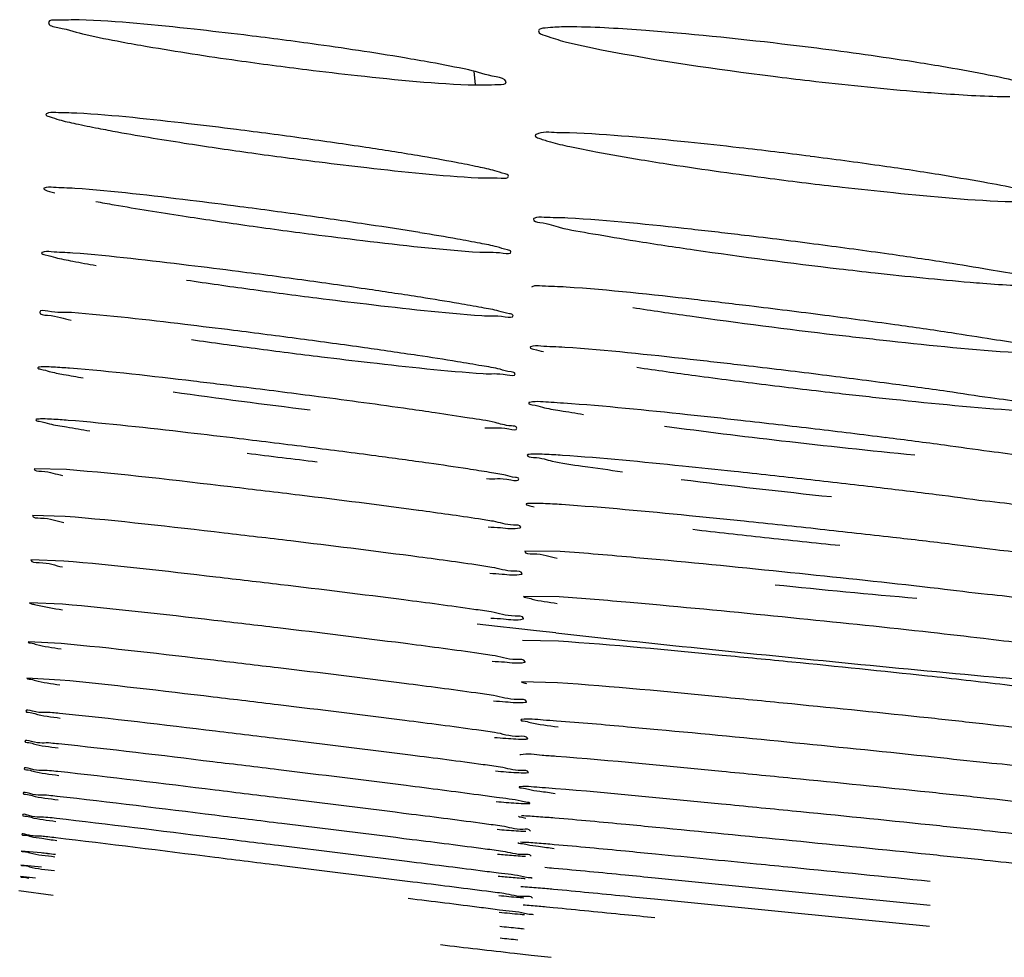
# Model space of a CAD drawing. Units: millimetres. Extents: x 32 to 1270, y -562 to 110.
# Drawn here: x 62 to 65, y -366 to -363 of the extents above; entities that cross this region are included whole.
import ezdxf

# ---------------------------------------------------------------- set-up
doc = ezdxf.new("R2010")
doc.units = ezdxf.units.MM
doc.header["$LTSCALE"] = 46.255
doc.layers.get('0').update_dxf_attribs({"linetype": 'CONTINUOUS'})

msp = doc.modelspace()

# ---------------------------------------------------------------- linework, layer by layer
for p, q in [((63.6368, -362.9436), (63.6319, -362.8976)), ((62.2575, -364.241), (62.1489, -364.2381)), ((62.253, -364.3988), (62.1431, -364.3955)), ((63.9221, -364.5176), (63.8029, -364.516)), ((62.2484, -364.5496), (62.1377, -364.5457)), ((62.2444, -364.6948), (62.1331, -364.6902)), ((63.9185, -364.6704), (63.7986, -364.6686)), ((63.7107, -364.7702), (63.6421, -364.7626)), ((63.7728, -364.7771), (63.7107, -364.7702)), ((63.8425, -364.7848), (63.7728, -364.7771)), ((63.9072, -364.7918), (63.8425, -364.7848)), ((62.2402, -364.8278), (62.1284, -364.8223)), ((63.916, -364.8199), (63.7954, -364.8177)), ((62.2368, -364.9507), (62.1244, -364.9443)), ((63.9132, -364.9598), (63.792, -364.9567)), ((65.4707, -364.9485), (65.4145, -364.9433)), ((63.8075, -365.2635), (63.8135, -365.2631)), ((62.1718, -365.5338), (62.1051, -365.5275)), ((63.4067, -365.563), (62.9726, -365.5092)), ((62.1738, -365.582), (62.1036, -365.5748)), ((63.4252, -365.632), (62.984, -365.5773)), ((62.1528, -365.6189), (62.1022, -365.6136)), ((64.704, -365.6646), (64.2427, -365.6188)), ((62.0974, -365.6608), (62.2122, -365.6766)), ((64.7019, -365.7362), (64.2397, -365.6901)), ((65.1701, -365.711), (64.704, -365.6646)), ((63.8986, -365.7188), (63.876, -365.7167)), ((65.1676, -365.7823), (64.7019, -365.7362)), ((63.7686, -365.872), (63.8241, -365.8783)), ((63.8241, -365.8783), (63.8919, -365.8859))]:
    msp.add_line(p, q)
for centre, radius, start, end in [((63.9506, -364.0199), 1.2722, 89.4568, 90.7424), ((63.2399, -374.8623), 12.1412, 82.67806, 84.915), ((61.173, -376.5966), 13.9235, 82.10231, 83.06159), ((64.6757, -349.8481), 13.1425, 261.94682, 262.97459), ((60.5868, -380.9325), 17.979, 82.1079, 82.82915), ((60.7982, -379.4616), 16.493, 81.39037, 82.13366), ((64.9383, -348.4302), 14.8855, 261.23396, 262.06013), ((65.0821, -347.4499), 15.8763, 262.03453, 262.86295), ((61.586, -374.2806), 11.2525, 80.50999, 81.40757), ((65.2461, -356.753), 6.528, 259.37743, 260.73599), ((62.6112, -379.9943), 16.9474, 82.69753, 83.51215), ((62.3743, -369.5818), 6.488, 79.37087, 80.53442), ((62.7138, -379.2535), 16.1995, 81.89416, 82.72442), ((63.3893, -374.5425), 11.4404, 80.89987, 81.91685), ((66.6458, -347.6919), 15.6969, 262.6236, 263.51412), ((59.8513, -386.3624), 23.2017, 82.03161, 82.59478), ((65.2751, -346.2691), 17.3165, 261.27527, 261.97845), ((60.1884, -384.0095), 20.8248, 81.4671, 82.0527), ((65.5471, -344.3903), 19.215, 261.95719, 262.64574), ((61.2064, -377.2444), 13.9836, 80.77039, 81.47927), ((62.1495, -371.4563), 8.1191, 79.8819, 80.78775), ((66.2163, -350.6912), 12.9403, 260.9291, 261.81228), ((61.9041, -385.6522), 22.3575, 82.57505, 83.2188), ((67.0614, -344.8329), 18.8593, 261.8055, 263.30467), ((62.1351, -383.9444), 20.6341, 81.93481, 82.59838), ((63.0617, -377.4337), 14.0579, 81.14489, 81.95088), ((65.4863, -344.6073), 19.2032, 261.5423, 262.18535), ((59.3626, -390.5302), 27.1801, 82.17126, 82.65557), ((59.7157, -388.0208), 24.646, 81.68914, 82.18997), ((65.7353, -342.8428), 20.9851, 262.167, 262.79156), ((60.9003, -379.9338), 16.4727, 81.089, 81.70038), ((61.9897, -373.0028), 9.4567, 80.3141, 81.10465), ((66.4046, -349.1856), 14.6803, 261.2329, 261.99219), ((61.1462, -392.0074), 28.5233, 82.61096, 83.12642), ((67.3872, -342.2057), 21.729, 261.99024, 263.29716), ((61.5138, -389.2437), 25.7353, 82.10112, 82.63116), ((62.7041, -380.6895), 17.0987, 81.46764, 82.11272), ((65.5881, -343.4886), 20.521, 261.85186, 262.45463), ((59.078, -393.6716), 30.1334, 82.43217, 82.86461), ((59.3328, -391.8151), 28.2595, 82.00803, 82.44857), ((65.7656, -342.1939), 21.8278, 262.43889, 263.03183), ((60.602, -382.8033), 19.1587, 81.47795, 82.01964), ((61.8109, -374.7532), 11.0184, 80.78035, 81.49159), ((66.5507, -347.7136), 16.3551, 261.66596, 262.36641), ((60.7264, -396.5661), 32.8981, 82.90138, 83.33948), ((67.3799, -341.5628), 22.5616, 262.35427, 262.96114), ((60.996, -394.4728), 30.7875, 82.47167, 82.91787), ((58.6178, -398.3383), 34.6352, 82.55235, 82.95548), ((67.6009, -339.8293), 24.3091, 262.94488, 263.53164), ((62.3053, -384.5986), 20.8269, 81.93731, 82.48343), ((65.6487, -342.682), 21.5113, 261.89763, 263.13819), ((67.1588, -342.5301), 21.7564, 262.38032, 263.42768), ((60.4433, -400.6852), 36.8373, 83.23546, 83.62812), ((60.6283, -399.206), 35.3466, 82.8627, 83.25081), ((62.0433, -387.9421), 23.9942, 82.39754, 82.87359), ((58.1996, -402.7895), 38.9302, 82.80064, 83.15369), ((58.8069, -398.062), 34.1638, 82.44267, 82.8174), ((67.4671, -340.0048), 24.3004, 263.38707, 264.45247), ((65.8299, -340.8711), 23.5021, 262.75698, 263.33532), ((60.5008, -385.3216), 21.3113, 81.9657, 82.45238), ((61.8953, -375.4662), 11.3577, 81.31028, 81.98267), ((60.138, -405.2929), 41.2775, 83.582, 83.92201), ((67.3878, -339.8046), 24.66, 262.87841, 264.06145), ((60.1435, -405.3252), 41.309, 83.26411, 83.59458), ((61.6354, -392.7402), 28.6359, 82.86946, 83.27507), ((59.2761, -395.3483), 31.2489, 82.33351, 83.07563), ((59.6624, -411.7324), 47.568, 83.8008, 84.11212), ((67.2561, -340.0997), 24.5133, 263.236, 263.80569), ((60.1157, -407.6661), 43.4765, 83.49227, 83.81602), ((58.7359, -400.3397), 36.1123, 82.54979, 83.19579), ((67.445, -338.4203), 26.2033, 263.79129, 264.34969), ((61.9458, -391.6627), 27.3688, 83.07826, 83.50173), ((59.7394, -412.8315), 48.4971, 84.06028, 84.62063), ((60.714, -403.8638), 39.4767, 83.47951, 84.12031), ((58.0918, -405.8865), 41.5458, 82.66685, 83.24451), ((67.2982, -339.1458), 25.621, 264.05955, 265.1327), ((59.5139, -416.2676), 51.787, 84.22031, 84.74202), ((60.3242, -408.6771), 44.1535, 83.69627, 84.27456), ((57.4196, -411.5796), 47.1327, 82.71914, 83.23664), ((73.7669, -274.2462), 91.0809, 263.785435, 264.093185), ((73.7846, -274.0733), 91.2546, 264.093288, 264.737308), ((59.9105, -413.6629), 49.0075, 83.85043, 84.38825), ((56.476, -419.2938), 54.7705, 82.74105, 83.18888), ((59.1405, -421.5927), 56.8341, 83.91751, 84.38283), ((61.721, -370.1935), 5.1556, 84.2911, 84.5549), ((55.2147, -429.5493), 64.9795, 82.764976, 83.144286), ((56.7635, -445.1698), 80.4008, 84.323887, 84.656554), ((61.6504, -370.7578), 5.6216, 84.0774, 84.3407), ((53.7986, -441.0655), 76.4687, 82.773371, 83.101513), ((58.2989, -430.2975), 65.4496, 83.962729, 84.373694), ((61.5622, -371.4654), 6.2415, 83.87277, 84.13084), ((50.9035, -464.4729), 99.9507, 82.816186, 83.064821), ((56.694, -446.577), 81.6882, 84.047107, 84.372796), ((61.4438, -372.3969), 7.097, 83.67517, 83.89951), ((47.4294, -492.5629), 128.1607, 82.832188, 83.029283), ((54.605, -467.8046), 102.9088, 84.108915, 84.368066), ((61.3033, -373.475), 8.1098, 83.4851, 83.68717), ((63.3744, -371.8146), 6.42, 85.26846, 85.50035), ((39.9895, -552.6167), 188.589, 82.862179, 82.99664), ((46.6563, -547.1146), 182.5162, 84.325192, 84.470146), ((61.4619, -371.8753), 6.4373, 83.46172, 83.65774), ((61.098, -375.0518), 9.6346, 83.30334, 83.46282), ((51.1608, -502.6949), 137.8688, 84.168669, 84.362628), ((63.2987, -372.534), 7.0538, 85.09176, 85.32895), ((61.2829, -373.2408), 7.7581, 83.25909, 83.42021), ((60.8245, -377.1198), 11.664, 83.12659, 83.2598), ((63.8464, -364.7259), 0.8203, 266.3743, 267.1433), ((63.1897, -373.5874), 8.0328, 84.92038, 85.13658), ((44.6839, -568.2236), 203.6267, 84.226083, 84.3576), ((63.8862, -364.3294), 1.293, 265.7657, 266.343), ((63.0034, -375.4236), 9.8077, 84.75831, 84.88883), ((64.2078, -360.6305), 5.0709, 264.4279, 265.1944), ((63.9486, -363.6908), 1.9997, 265.2476, 265.7164), ((64.3018, -359.8974), 5.8656, 264.27567, 264.96651), ((63.989, -363.4239), 2.3253, 265.0221, 265.3748), ((64.505, -358.0937), 7.7278, 264.15559, 264.61419), ((64.0936, -362.4451), 3.3571, 264.6331, 264.9868), ((64.7067, -356.4003), 9.4717, 264.01713, 264.38133), ((71.447, -298.4346), 67.8732, 263.291822, 263.504256)]:
    msp.add_arc(centre, radius, start, end)
for points, knots in [([(62.1974, -362.7329), (62.1959, -362.7446), (62.2618, -362.7539), (62.2909, -362.767), (62.3225, -362.7739)], [0, 0, 0, 0, 0.266504, 1, 1, 1, 1]), ([(62.3002, -362.7243), (62.2748, -362.7235), (62.2496, -362.727), (62.1986, -362.7237), (62.1974, -362.7329)], [0, 0, 0, 0, 0.732114, 1, 1, 1, 1]), ([(62.855, -362.7751), (62.7995, -362.7683), (62.615, -362.7475), (62.4299, -362.7284), (62.3002, -362.7243)], [0, 0, 0, 0, 0.301233, 1, 1, 1, 1]), ([(63.8491, -362.7615), (63.8483, -362.7706), (63.8926, -362.7829), (63.9159, -362.7919), (63.9386, -362.7977)], [0, 0, 0, 0, 0.279682, 1, 1, 1, 1]), ([(63.9341, -362.7478), (63.9132, -362.7481), (63.8912, -362.7505), (63.8498, -362.7535), (63.8491, -362.7615)], [0, 0, 0, 0, 0.721608, 1, 1, 1, 1]), ([(64.316, -362.7689), (64.2808, -362.7658), (64.1632, -362.7563), (64.0453, -362.7485), (63.9627, -362.7478)], [0, 0, 0, 0, 0.299348, 1, 1, 1, 1]), ([(62.4434, -362.7982), (62.472, -362.8036), (62.602, -362.8267), (62.7326, -362.8466), (62.8345, -362.861)], [0, 0, 0, 0, 0.220592, 1, 1, 1, 1]), ([(63.4852, -362.8678), (63.4559, -362.8625), (63.3232, -362.8394), (63.19, -362.8196), (63.0862, -362.8052)], [0, 0, 0, 0, 0.221493, 1, 1, 1, 1]), ([(63.9386, -362.7977), (63.9792, -362.808), (64.2115, -362.8566), (64.4466, -362.8898), (64.6403, -362.9143)], [0, 0, 0, 0, 0.176611, 1, 1, 1, 1]), ([(65.2091, -362.8816), (65.1771, -362.8762), (65.0368, -362.8535), (64.896, -362.8339), (64.7872, -362.8201)], [0, 0, 0, 0, 0.22844, 1, 1, 1, 1]), ([(63.0682, -362.8919), (63.1251, -362.8989), (63.3141, -362.9205), (63.5038, -362.9399), (63.6368, -362.9436)], [0, 0, 0, 0, 0.301086, 1, 1, 1, 1]), ([(63.7396, -362.9337), (63.7382, -362.9215), (63.6779, -362.9138), (63.6451, -362.9), (63.6139, -362.8932)], [0, 0, 0, 0, 0.277554, 1, 1, 1, 1]), ([(65.552, -362.9675), (65.5504, -362.9578), (65.5089, -362.947), (65.4497, -362.9265), (65.3388, -362.905), (65.2565, -362.8896), (65.2091, -362.8816)], [0, 0, 0, 0, 0.082901, 0.282931, 0.594002, 1, 1, 1, 1]), ([(63.6368, -362.9436), (63.6626, -362.9443), (63.6851, -362.9419), (63.7406, -362.9425), (63.7396, -362.9337)], [0, 0, 0, 0, 0.743613, 1, 1, 1, 1]), ([(64.6403, -362.9143), (64.6809, -362.9194), (64.8378, -362.9384), (64.995, -362.9548), (65.1116, -362.9646)], [0, 0, 0, 0, 0.259001, 1, 1, 1, 1]), ([(65.1116, -362.9646), (65.1441, -362.9674), (65.2529, -362.9758), (65.362, -362.9825), (65.4386, -362.9829)], [0, 0, 0, 0, 0.29836, 1, 1, 1, 1]), ([(62.2923, -363.039), (62.2688, -363.0377), (62.2359, -363.0384), (62.1994, -363.0356), (62.1902, -363.0409)], [0, 0, 0, 0, 0.689367, 1, 1, 1, 1]), ([(62.8311, -363.0941), (62.7771, -363.0873), (62.5978, -363.066), (62.4182, -363.046), (62.2923, -363.039)], [0, 0, 0, 0, 0.301432, 1, 1, 1, 1]), ([(62.1885, -363.0428), (62.1879, -363.0472), (62.21, -363.0535), (62.2376, -363.0634), (62.2965, -363.076), (62.3393, -363.0849), (62.3645, -363.0898)], [0, 0, 0, 0, 0.071868, 0.26558, 0.579657, 1, 1, 1, 1]), ([(62.1902, -363.0409), (62.1897, -363.0411), (62.189, -363.0416), (62.1885, -363.0425), (62.1885, -363.0428)], [0, 0, 0, 0, 0.571064, 1, 1, 1, 1]), ([(62.3645, -363.0898), (62.3862, -363.094), (62.4877, -363.1128), (62.5895, -363.1294), (62.6697, -363.1418)], [0, 0, 0, 0, 0.214003, 1, 1, 1, 1]), ([(63.9532, -363.1056), (63.9389, -363.1051), (63.9022, -363.1058), (63.8619, -363.1002), (63.8412, -363.1106)], [0, 0, 0, 0, 0.381285, 1, 1, 1, 1]), ([(64.5261, -363.1555), (64.4687, -363.1489), (64.2781, -363.1287), (64.087, -363.1103), (63.9532, -363.1056)], [0, 0, 0, 0, 0.30156, 1, 1, 1, 1]), ([(63.8382, -363.1137), (63.8375, -363.1189), (63.8627, -363.1274), (63.8954, -363.1386), (63.9635, -363.1535), (64.0134, -363.1636), (64.0427, -363.1691)], [0, 0, 0, 0, 0.073369, 0.267336, 0.580995, 1, 1, 1, 1]), ([(63.8412, -363.1106), (63.8404, -363.1109), (63.8391, -363.1117), (63.8382, -363.1131), (63.8382, -363.1137)], [0, 0, 0, 0, 0.583801, 1, 1, 1, 1]), ([(63.1096, -363.2032), (63.1632, -363.2099), (63.3413, -363.2308), (63.5198, -363.2502), (63.6451, -363.2566)], [0, 0, 0, 0, 0.300801, 1, 1, 1, 1]), ([(63.7478, -363.2513), (63.7473, -363.2466), (63.7265, -363.2411), (63.6968, -363.2306), (63.639, -363.2186), (63.5961, -363.2099), (63.571, -363.2051)], [0, 0, 0, 0, 0.07664, 0.271336, 0.583637, 1, 1, 1, 1]), ([(64.1952, -363.1958), (64.2283, -363.2013), (64.3732, -363.2242), (64.5184, -363.2444), (64.6306, -363.2589)], [0, 0, 0, 0, 0.229005, 1, 1, 1, 1]), ([(63.6451, -363.2566), (63.6709, -363.2578), (63.6922, -363.2544), (63.7489, -363.2599), (63.7478, -363.2513)], [0, 0, 0, 0, 0.749284, 1, 1, 1, 1]), ([(65.5625, -363.3279), (65.5613, -363.3183), (65.5151, -363.3108), (65.4548, -363.2899), (65.3356, -363.2698), (65.2489, -363.2542), (65.1987, -363.2461)], [0, 0, 0, 0, 0.07736, 0.27938, 0.592995, 1, 1, 1, 1]), ([(62.1809, -363.2931), (62.1808, -363.2942), (62.1942, -363.3038), (62.2062, -363.3045), (62.2181, -363.3075)], [0, 0, 0, 0, 0.083153, 1, 1, 1, 1]), ([(62.1822, -363.2916), (62.1819, -363.2918), (62.1813, -363.2922), (62.1809, -363.2928), (62.1809, -363.2931)], [0, 0, 0, 0, 0.576412, 1, 1, 1, 1]), ([(62.2858, -363.2926), (62.2618, -363.2908), (62.2285, -363.2913), (62.1915, -363.2867), (62.1822, -363.2916)], [0, 0, 0, 0, 0.696914, 1, 1, 1, 1]), ([(62.8417, -363.3542), (62.786, -363.347), (62.601, -363.3239), (62.4158, -363.302), (62.2858, -363.2926)], [0, 0, 0, 0, 0.301211, 1, 1, 1, 1]), ([(64.8727, -363.2884), (64.9304, -363.2949), (65.1216, -363.3151), (65.3133, -363.3332), (65.4476, -363.3373)], [0, 0, 0, 0, 0.301643, 1, 1, 1, 1]), ([(62.3561, -363.3364), (62.3769, -363.3403), (62.4742, -363.3578), (62.5717, -363.3735), (62.6484, -363.3853)], [0, 0, 0, 0, 0.214454, 1, 1, 1, 1]), ([(63.8318, -363.3961), (63.8308, -363.4044), (63.8784, -363.4097), (63.9298, -363.4291), (64.0461, -363.4471), (64.1281, -363.462), (64.1761, -363.4697)], [0, 0, 0, 0, 0.070537, 0.270325, 0.586497, 1, 1, 1, 1]), ([(63.8336, -363.3942), (63.8331, -363.3944), (63.8323, -363.3949), (63.8318, -363.3957), (63.8318, -363.3961)], [0, 0, 0, 0, 0.578057, 1, 1, 1, 1]), ([(63.9476, -363.3928), (63.9213, -363.3913), (63.8845, -363.3921), (63.844, -363.3886), (63.8336, -363.3942)], [0, 0, 0, 0, 0.691299, 1, 1, 1, 1]), ([(64.544, -363.4511), (64.4842, -363.444), (64.2857, -363.4216), (64.0869, -363.4005), (63.9476, -363.3928)], [0, 0, 0, 0, 0.301344, 1, 1, 1, 1]), ([(63.0875, -363.4471), (63.144, -363.4544), (63.3315, -363.4775), (63.5195, -363.499), (63.6513, -363.5077)], [0, 0, 0, 0, 0.301037, 1, 1, 1, 1]), ([(63.7562, -363.5063), (63.7556, -363.5017), (63.7335, -363.498), (63.7042, -363.4873), (63.6448, -363.4766), (63.6013, -363.468), (63.5758, -363.4635)], [0, 0, 0, 0, 0.074108, 0.269359, 0.582611, 1, 1, 1, 1]), ([(62.2795, -363.5106), (62.2552, -363.5087), (62.2216, -363.5091), (62.1845, -363.5038), (62.1751, -363.5085)], [0, 0, 0, 0, 0.699987, 1, 1, 1, 1]), ([(62.1739, -363.5098), (62.1734, -363.5141), (62.1977, -363.5178), (62.2249, -363.5282), (62.2869, -363.5391), (62.3312, -363.5479), (62.3574, -363.5525)], [0, 0, 0, 0, 0.068606, 0.262432, 0.577645, 1, 1, 1, 1]), ([(62.1751, -363.5085), (62.1748, -363.5087), (62.1743, -363.509), (62.174, -363.5095), (62.1739, -363.5098)], [0, 0, 0, 0, 0.581123, 1, 1, 1, 1]), ([(62.8371, -363.5731), (62.7813, -363.5659), (62.5957, -363.5429), (62.4098, -363.5207), (62.2795, -363.5106)], [0, 0, 0, 0, 0.301175, 1, 1, 1, 1]), ([(63.6513, -363.5077), (63.6775, -363.5094), (63.6986, -363.5045), (63.7571, -363.515), (63.7562, -363.5063)], [0, 0, 0, 0, 0.748882, 1, 1, 1, 1]), ([(64.8626, -363.5635), (64.9032, -363.5683), (65.0504, -363.5851), (65.1978, -363.6), (65.3047, -363.6089)], [0, 0, 0, 0, 0.275551, 1, 1, 1, 1]), ([(65.5685, -363.6148), (65.5675, -363.6062), (65.5236, -363.6019), (65.4682, -363.5822), (65.3551, -363.5653), (65.2732, -363.5508), (65.2257, -363.5434)], [0, 0, 0, 0, 0.073687, 0.273855, 0.588889, 1, 1, 1, 1]), ([(63.8275, -363.6246), (63.8272, -363.6248), (63.8266, -363.6251), (63.8262, -363.6257), (63.8262, -363.626)], [0, 0, 0, 0, 0.577599, 1, 1, 1, 1]), ([(63.9428, -363.6255), (63.9158, -363.6237), (63.8789, -363.6246), (63.8376, -363.6192), (63.8275, -363.6246)], [0, 0, 0, 0, 0.701199, 1, 1, 1, 1]), ([(64.5598, -363.6891), (64.498, -363.6817), (64.2926, -363.6579), (64.087, -363.6352), (63.9428, -363.6255)], [0, 0, 0, 0, 0.301167, 1, 1, 1, 1]), ([(65.3047, -363.6089), (65.3188, -363.6101), (65.3684, -363.6141), (65.4181, -363.6176), (65.4538, -363.6194)], [0, 0, 0, 0, 0.2829, 1, 1, 1, 1]), ([(63.1021, -363.6621), (63.1577, -363.6691), (63.3426, -363.6914), (63.5277, -363.7124), (63.6575, -363.7216)], [0, 0, 0, 0, 0.301207, 1, 1, 1, 1]), ([(62.274, -363.7115), (62.2476, -363.7094), (62.2234, -363.7154), (62.1686, -363.701), (62.1675, -363.7101)], [0, 0, 0, 0, 0.742571, 1, 1, 1, 1]), ([(63.7631, -363.7216), (63.7626, -363.7171), (63.7399, -363.7143), (63.7107, -363.7037), (63.6505, -363.6938), (63.6065, -363.6854), (63.5807, -363.681)], [0, 0, 0, 0, 0.072487, 0.267565, 0.581371, 1, 1, 1, 1]), ([(62.1675, -363.7101), (62.1663, -363.7194), (62.2242, -363.7197), (62.2467, -363.7322), (62.2734, -363.7373)], [0, 0, 0, 0, 0.257407, 1, 1, 1, 1]), ([(62.821, -363.7716), (62.7662, -363.7647), (62.5841, -363.7427), (62.4018, -363.7215), (62.274, -363.7115)], [0, 0, 0, 0, 0.301219, 1, 1, 1, 1]), ([(63.6575, -363.7216), (63.6839, -363.7234), (63.7048, -363.7179), (63.7641, -363.7303), (63.7631, -363.7216)], [0, 0, 0, 0, 0.750066, 1, 1, 1, 1]), ([(64.851, -363.7862), (64.9118, -363.7933), (65.114, -363.816), (65.3166, -363.8371), (65.4586, -363.8459)], [0, 0, 0, 0, 0.300785, 1, 1, 1, 1]), ([(65.5739, -363.8444), (65.5729, -363.8363), (65.5298, -363.8346), (65.477, -363.8153), (65.3667, -363.8008), (65.2873, -363.7871), (65.241, -363.7801)], [0, 0, 0, 0, 0.071711, 0.271025, 0.586574, 1, 1, 1, 1]), ([(63.8209, -363.8283), (63.8204, -363.8325), (63.8442, -363.8359), (63.8547, -363.8406), (63.8662, -363.8431)], [0, 0, 0, 0, 0.260618, 1, 1, 1, 1]), ([(63.8221, -363.8271), (63.8218, -363.8273), (63.8213, -363.8276), (63.821, -363.8281), (63.8209, -363.8283)], [0, 0, 0, 0, 0.580648, 1, 1, 1, 1]), ([(63.938, -363.8288), (63.9109, -363.8269), (63.8737, -363.8278), (63.8323, -363.8218), (63.8221, -363.8271)], [0, 0, 0, 0, 0.702782, 1, 1, 1, 1]), ([(64.5422, -363.89), (64.4816, -363.883), (64.2804, -363.8603), (64.0791, -363.8386), (63.938, -363.8288)], [0, 0, 0, 0, 0.301304, 1, 1, 1, 1]), ([(63.1175, -363.8605), (63.1722, -363.8672), (63.3538, -363.8884), (63.5356, -363.9082), (63.663, -363.9172)], [0, 0, 0, 0, 0.301347, 1, 1, 1, 1]), ([(62.1607, -363.8972), (62.1602, -363.9007), (62.1804, -363.9036), (62.2031, -363.9121), (62.255, -363.9208), (62.2921, -363.9279), (62.3142, -363.9317)], [0, 0, 0, 0, 0.067554, 0.259911, 0.574511, 1, 1, 1, 1]), ([(62.1847, -363.8945), (62.1787, -363.8944), (62.1727, -363.8952), (62.1609, -363.895), (62.1607, -363.8972)], [0, 0, 0, 0, 0.730447, 1, 1, 1, 1]), ([(62.2683, -363.8992), (62.2595, -363.8985), (62.2317, -363.8964), (62.2038, -363.8947), (62.1847, -363.8945)], [0, 0, 0, 0, 0.315697, 1, 1, 1, 1]), ([(62.8655, -363.9646), (62.8057, -363.9572), (62.6069, -363.9334), (62.4079, -363.9103), (62.2683, -363.8992)], [0, 0, 0, 0, 0.300836, 1, 1, 1, 1]), ([(63.77, -363.9177), (63.7694, -363.913), (63.7451, -363.911), (63.7143, -363.8997), (63.6502, -363.8902), (63.6036, -363.8816), (63.5763, -363.8772)], [0, 0, 0, 0, 0.071619, 0.266862, 0.581321, 1, 1, 1, 1]), ([(63.663, -363.9172), (63.6897, -363.9191), (63.7108, -363.913), (63.771, -363.9266), (63.77, -363.9177)], [0, 0, 0, 0, 0.749385, 1, 1, 1, 1]), ([(63.5009, -364.0497), (63.4717, -364.0453), (63.3406, -364.0263), (63.2093, -364.0086), (63.1073, -363.9953)], [0, 0, 0, 0, 0.222841, 1, 1, 1, 1]), ([(64.8624, -363.9836), (64.9226, -363.9905), (65.1224, -364.0121), (65.3225, -364.0322), (65.4627, -364.041)], [0, 0, 0, 0, 0.301422, 1, 1, 1, 1]), ([(65.5799, -364.0408), (65.579, -364.0322), (65.5321, -364.0326), (65.4766, -364.0119), (65.3593, -363.9984), (65.2753, -363.9845), (65.2264, -363.9775)], [0, 0, 0, 0, 0.071793, 0.272392, 0.587989, 1, 1, 1, 1]), ([(63.8159, -364.0162), (63.8154, -364.0205), (63.8399, -364.0232), (63.8671, -364.0333), (63.9298, -364.0427), (63.9745, -364.0507), (64.001, -364.0549)], [0, 0, 0, 0, 0.067531, 0.259701, 0.574741, 1, 1, 1, 1]), ([(63.82, -364.0142), (63.819, -364.0144), (63.8175, -364.0147), (63.8159, -364.0157), (63.8159, -364.0162)], [0, 0, 0, 0, 0.666162, 1, 1, 1, 1]), ([(63.9338, -364.0171), (63.9196, -364.0161), (63.8818, -364.0146), (63.8433, -364.0097), (63.82, -364.0142)], [0, 0, 0, 0, 0.374698, 1, 1, 1, 1]), ([(64.5315, -364.0755), (64.4716, -364.0688), (64.2725, -364.0474), (64.0733, -364.0267), (63.9338, -364.0171)], [0, 0, 0, 0, 0.301331, 1, 1, 1, 1]), ([(63.7761, -364.1008), (63.7754, -364.0942), (63.7395, -364.094), (63.6963, -364.0779), (63.6049, -364.0667), (63.5392, -364.0554), (63.5009, -364.0497)], [0, 0, 0, 0, 0.071136, 0.269802, 0.585168, 1, 1, 1, 1]), ([(62.1542, -364.0725), (62.1537, -364.0766), (62.1781, -364.0788), (62.2046, -364.089), (62.2662, -364.0982), (62.3099, -364.1063), (62.3358, -364.1105)], [0, 0, 0, 0, 0.067137, 0.260845, 0.576385, 1, 1, 1, 1]), ([(62.1788, -364.07), (62.1727, -364.0699), (62.1667, -364.0708), (62.1545, -364.0703), (62.1542, -364.0725)], [0, 0, 0, 0, 0.73287, 1, 1, 1, 1]), ([(62.2629, -364.075), (62.2541, -364.0743), (62.2261, -364.0722), (62.198, -364.0703), (62.1788, -364.07)], [0, 0, 0, 0, 0.315159, 1, 1, 1, 1]), ([(62.8403, -364.1369), (62.7825, -364.13), (62.5902, -364.1076), (62.3978, -364.0857), (62.2629, -364.075)], [0, 0, 0, 0, 0.301085, 1, 1, 1, 1]), ([(63.6685, -364.0999), (63.6954, -364.1018), (63.7165, -364.0952), (63.7772, -364.1097), (63.7761, -364.1008)], [0, 0, 0, 0, 0.749432, 1, 1, 1, 1]), ([(65.5839, -364.2202), (65.5829, -364.2115), (65.5343, -364.213), (65.4774, -364.192), (65.3555, -364.1794), (65.2684, -364.1656), (65.2177, -364.1589)], [0, 0, 0, 0, 0.070467, 0.2706, 0.587005, 1, 1, 1, 1]), ([(63.8112, -364.1918), (63.8103, -364.1992), (63.8558, -364.1993), (63.902, -364.2175), (64.0112, -364.2298), (64.0875, -364.2422), (64.1325, -364.2484)], [0, 0, 0, 0, 0.068016, 0.266362, 0.583054, 1, 1, 1, 1]), ([(63.8376, -364.1888), (63.8311, -364.1888), (63.8245, -364.1898), (63.8115, -364.1895), (63.8112, -364.1918)], [0, 0, 0, 0, 0.731951, 1, 1, 1, 1]), ([(63.9298, -364.193), (63.9201, -364.1924), (63.8894, -364.1905), (63.8587, -364.1889), (63.8376, -364.1888)], [0, 0, 0, 0, 0.315698, 1, 1, 1, 1]), ([(64.5085, -364.2474), (64.4505, -364.2412), (64.2577, -364.2214), (64.0649, -364.2022), (63.9298, -364.193)], [0, 0, 0, 0, 0.301411, 1, 1, 1, 1]), ([(62.1486, -364.2381), (62.1481, -364.2467), (62.1997, -364.2447), (62.2206, -364.2565), (62.2446, -364.2608)], [0, 0, 0, 0, 0.262176, 1, 1, 1, 1]), ([(63.0435, -364.3273), (62.9663, -364.3179), (62.7046, -364.2868), (62.4428, -364.2559), (62.2575, -364.241)], [0, 0, 0, 0, 0.294993, 1, 1, 1, 1]), ([(63.7827, -364.2726), (63.7822, -364.2685), (63.7608, -364.2672), (63.7336, -364.2575), (63.6769, -364.2498), (63.6355, -364.2426), (63.6112, -364.2388)], [0, 0, 0, 0, 0.070724, 0.264951, 0.578731, 1, 1, 1, 1]), ([(63.674, -364.2714), (63.7011, -364.2733), (63.7222, -364.2664), (63.784, -364.2816), (63.7827, -364.2726)], [0, 0, 0, 0, 0.749578, 1, 1, 1, 1]), ([(65.5897, -364.388), (65.5883, -364.3784), (65.535, -364.3819), (65.4723, -364.3588), (65.3396, -364.347), (65.245, -364.3327), (65.19, -364.3258)], [0, 0, 0, 0, 0.071505, 0.273164, 0.589339, 1, 1, 1, 1]), ([(63.8069, -364.3577), (63.8066, -364.3602), (63.8208, -364.3625), (63.8274, -364.3653), (63.8344, -364.3668)], [0, 0, 0, 0, 0.263857, 1, 1, 1, 1]), ([(63.8117, -364.3557), (63.8105, -364.3559), (63.8089, -364.3561), (63.8069, -364.3571), (63.8069, -364.3577)], [0, 0, 0, 0, 0.685678, 1, 1, 1, 1]), ([(63.8331, -364.3548), (63.8288, -364.3548), (63.8217, -364.3549), (63.8145, -364.3553), (63.8117, -364.3557)], [0, 0, 0, 0, 0.598254, 1, 1, 1, 1]), ([(63.9261, -364.3591), (63.9163, -364.3584), (63.8853, -364.3565), (63.8543, -364.3549), (63.8331, -364.3548)], [0, 0, 0, 0, 0.316178, 1, 1, 1, 1]), ([(64.542, -364.4154), (64.4802, -364.409), (64.2751, -364.3886), (64.0698, -364.3686), (63.9261, -364.3591)], [0, 0, 0, 0, 0.301386, 1, 1, 1, 1]), ([(62.143, -364.3955), (62.1426, -364.405), (62.1994, -364.4015), (62.2226, -364.4148), (62.2489, -364.4193)], [0, 0, 0, 0, 0.26228, 1, 1, 1, 1]), ([(63.0144, -364.4817), (62.9393, -364.4727), (62.6857, -364.4431), (62.432, -364.4135), (62.253, -364.3988)], [0, 0, 0, 0, 0.29632, 1, 1, 1, 1]), ([(63.6968, -364.4154), (63.6803, -364.4127), (63.5965, -364.3995), (63.5124, -364.3879), (63.445, -364.3787)], [0, 0, 0, 0, 0.197624, 1, 1, 1, 1]), ([(63.6795, -364.4343), (63.6932, -364.4353), (63.7287, -364.4363), (63.7653, -364.4424), (63.7867, -364.4371)], [0, 0, 0, 0, 0.385171, 1, 1, 1, 1]), ([(63.7889, -364.4357), (63.7872, -364.4274), (63.7425, -364.4301), (63.7195, -364.4192), (63.6968, -364.4154)], [0, 0, 0, 0, 0.268143, 1, 1, 1, 1]), ([(63.7867, -364.4371), (63.7873, -364.437), (63.7881, -364.4369), (63.7889, -364.436), (63.7889, -364.4357)], [0, 0, 0, 0, 0.667488, 1, 1, 1, 1]), ([(65.5943, -364.5467), (65.5932, -364.5384), (65.5468, -364.5413), (65.4923, -364.5216), (65.3758, -364.5115), (65.2926, -364.4993), (65.2441, -364.4934)], [0, 0, 0, 0, 0.070336, 0.270496, 0.586314, 1, 1, 1, 1]), ([(63.6921, -364.5707), (63.674, -364.5679), (63.5829, -364.5541), (63.4916, -364.5418), (63.4184, -364.5322)], [0, 0, 0, 0, 0.198942, 1, 1, 1, 1]), ([(63.8026, -364.516), (63.8023, -364.5258), (63.861, -364.5218), (63.8848, -364.535), (63.9121, -364.5392)], [0, 0, 0, 0, 0.261664, 1, 1, 1, 1]), ([(64.286, -364.548), (64.2498, -364.5447), (64.1285, -364.5336), (64.0072, -364.5231), (63.9221, -364.5176)], [0, 0, 0, 0, 0.29882, 1, 1, 1, 1]), ([(62.1377, -364.5457), (62.138, -364.5553), (62.194, -364.5513), (62.2181, -364.5648), (62.2446, -364.5693)], [0, 0, 0, 0, 0.262927, 1, 1, 1, 1]), ([(62.9789, -364.6291), (62.9065, -364.6205), (62.6632, -364.5922), (62.4199, -364.564), (62.2484, -364.5496)], [0, 0, 0, 0, 0.297635, 1, 1, 1, 1]), ([(63.6844, -364.5906), (63.6983, -364.5915), (63.734, -364.5926), (63.7709, -364.5989), (63.7923, -364.5935)], [0, 0, 0, 0, 0.386655, 1, 1, 1, 1]), ([(63.7944, -364.5921), (63.7925, -364.583), (63.7427, -364.587), (63.7173, -364.5747), (63.6921, -364.5707)], [0, 0, 0, 0, 0.267502, 1, 1, 1, 1]), ([(63.7923, -364.5935), (63.7929, -364.5934), (63.7937, -364.5932), (63.7944, -364.5924), (63.7944, -364.5921)], [0, 0, 0, 0, 0.667032, 1, 1, 1, 1]), ([(65.5983, -364.6997), (65.5962, -364.6901), (65.5438, -364.6949), (65.4797, -364.6723), (65.3475, -364.6622), (65.2522, -364.6489), (65.1969, -364.6425)], [0, 0, 0, 0, 0.072972, 0.272893, 0.588216, 1, 1, 1, 1]), ([(62.1331, -364.6902), (62.1331, -364.6909), (62.136, -364.6921), (62.1379, -364.6928), (62.1395, -364.6933)], [0, 0, 0, 0, 0.292842, 1, 1, 1, 1]), ([(62.1395, -364.6933), (62.1442, -364.6948), (62.1787, -364.7031), (62.2137, -364.7089), (62.2437, -364.7139)], [0, 0, 0, 0, 0.139657, 1, 1, 1, 1]), ([(62.9704, -364.7748), (62.8984, -364.7662), (62.6565, -364.738), (62.4146, -364.7098), (62.2444, -364.6948)], [0, 0, 0, 0, 0.297977, 1, 1, 1, 1]), ([(63.6893, -364.7211), (63.6698, -364.7181), (63.5717, -364.7036), (63.4733, -364.6906), (63.3946, -364.6805)], [0, 0, 0, 0, 0.199178, 1, 1, 1, 1]), ([(63.7986, -364.6686), (63.7985, -364.6714), (63.8132, -364.673), (63.8439, -364.6835), (63.8839, -364.6877), (63.9122, -364.6921)], [0, 0, 0, 0, 0.070292, 0.262337, 1, 1, 1, 1]), ([(64.2597, -364.6985), (64.2258, -364.6954), (64.1122, -364.6853), (63.9985, -364.6757), (63.9185, -364.6704)], [0, 0, 0, 0, 0.297872, 1, 1, 1, 1]), ([(63.7985, -364.7433), (63.7957, -364.7337), (63.7442, -364.7383), (63.7162, -364.7253), (63.6893, -364.7211)], [0, 0, 0, 0, 0.267236, 1, 1, 1, 1]), ([(63.6885, -364.7416), (63.7027, -364.7425), (63.7385, -364.7433), (63.776, -364.7509), (63.797, -364.7445)], [0, 0, 0, 0, 0.393943, 1, 1, 1, 1]), ([(63.797, -364.7445), (63.7974, -364.7444), (63.7981, -364.7442), (63.7985, -364.7435), (63.7985, -364.7433)], [0, 0, 0, 0, 0.650377, 1, 1, 1, 1]), ([(65.6024, -364.8496), (65.6017, -364.8467), (65.5875, -364.8458), (65.5685, -364.8396), (65.5304, -364.8347), (65.4574, -364.8237), (65.3356, -364.8091), (65.2313, -364.7971), (65.1722, -364.7905)], [0, 0, 0, 0, 0.020276, 0.073337, 0.158301, 0.273845, 0.589542, 1, 1, 1, 1]), ([(62.1284, -364.8223), (62.1283, -364.8249), (62.1428, -364.8259), (62.1726, -364.8369), (62.2118, -364.841), (62.2394, -364.8456)], [0, 0, 0, 0, 0.06962, 0.262033, 1, 1, 1, 1]), ([(62.9716, -364.9099), (62.8991, -364.9012), (62.6554, -364.8725), (62.4117, -364.8436), (62.2402, -364.8278)], [0, 0, 0, 0, 0.297799, 1, 1, 1, 1]), ([(63.6928, -364.8677), (63.6729, -364.8647), (63.5731, -364.8502), (63.4731, -364.8371), (63.3929, -364.8269)], [0, 0, 0, 0, 0.199287, 1, 1, 1, 1]), ([(64.7028, -364.8903), (64.6247, -364.8826), (64.3626, -364.8573), (64.1004, -364.8321), (63.916, -364.8199)], [0, 0, 0, 0, 0.298106, 1, 1, 1, 1]), ([(63.6926, -364.8871), (63.7067, -364.8881), (63.7428, -364.8893), (63.78, -364.8957), (63.8018, -364.8908)], [0, 0, 0, 0, 0.387015, 1, 1, 1, 1]), ([(63.8038, -364.8896), (63.8015, -364.8798), (63.7478, -364.8854), (63.7202, -364.8719), (63.6928, -364.8677)], [0, 0, 0, 0, 0.266462, 1, 1, 1, 1]), ([(63.8018, -364.8908), (63.8023, -364.8907), (63.8031, -364.8906), (63.8039, -364.8898), (63.8038, -364.8896)], [0, 0, 0, 0, 0.67867, 1, 1, 1, 1]), ([(62.1244, -364.9443), (62.1244, -364.9469), (62.1388, -364.9475), (62.1685, -364.9586), (62.2075, -364.9624), (62.235, -364.9669)], [0, 0, 0, 0, 0.069334, 0.261622, 1, 1, 1, 1]), ([(62.9712, -365.0345), (62.8984, -365.0256), (62.6537, -364.9966), (62.409, -364.9672), (62.2368, -364.9507)], [0, 0, 0, 0, 0.297829, 1, 1, 1, 1]), ([(63.6974, -365.003), (63.6774, -365), (63.5772, -364.9857), (63.4769, -364.9726), (63.3965, -364.9624)], [0, 0, 0, 0, 0.19924, 1, 1, 1, 1]), ([(63.792, -364.9567), (63.792, -364.9583), (63.8, -364.9597), (63.8041, -364.9614), (63.8081, -364.9623)], [0, 0, 0, 0, 0.273291, 1, 1, 1, 1]), ([(64.7035, -365.0315), (64.6251, -365.0237), (64.3618, -364.9983), (64.0984, -364.9726), (63.9132, -364.9598)], [0, 0, 0, 0, 0.29802, 1, 1, 1, 1]), ([(65.4854, -364.9753), (65.4639, -364.9725), (65.3556, -364.9588), (65.2472, -364.9468), (65.1604, -364.9374)], [0, 0, 0, 0, 0.199194, 1, 1, 1, 1]), ([(63.6968, -365.0209), (63.7105, -365.0219), (63.7467, -365.0237), (63.7834, -365.0287), (63.8057, -365.0255)], [0, 0, 0, 0, 0.379082, 1, 1, 1, 1]), ([(63.8087, -365.0242), (63.8063, -365.0144), (63.7525, -365.0208), (63.7248, -365.0071), (63.6974, -365.003)], [0, 0, 0, 0, 0.265801, 1, 1, 1, 1]), ([(63.8057, -365.0255), (63.8065, -365.0254), (63.8075, -365.0254), (63.8088, -365.0245), (63.8087, -365.0242)], [0, 0, 0, 0, 0.709876, 1, 1, 1, 1]), ([(62.2102, -365.0611), (62.188, -365.059), (62.1702, -365.0655), (62.12, -365.0486), (62.1206, -365.0562)], [0, 0, 0, 0, 0.745406, 1, 1, 1, 1]), ([(62.1206, -365.0562), (62.1209, -365.0589), (62.1358, -365.059), (62.1673, -365.0709), (62.208, -365.0745), (62.2368, -365.0791)], [0, 0, 0, 0, 0.069672, 0.262535, 1, 1, 1, 1]), ([(62.9833, -365.1503), (62.909, -365.1413), (62.6593, -365.1114), (62.4096, -365.081), (62.2338, -365.0634)], [0, 0, 0, 0, 0.297522, 1, 1, 1, 1]), ([(63.7007, -365.1277), (63.6806, -365.1248), (63.5799, -365.1105), (63.479, -365.0975), (63.3982, -365.0872)], [0, 0, 0, 0, 0.199231, 1, 1, 1, 1]), ([(63.7914, -365.0841), (63.7908, -365.0842), (63.7899, -365.0843), (63.7889, -365.085), (63.7889, -365.0853)], [0, 0, 0, 0, 0.689738, 1, 1, 1, 1]), ([(63.7889, -365.0853), (63.789, -365.0882), (63.8053, -365.0887), (63.8394, -365.1006), (63.8836, -365.1041), (63.9148, -365.1085)], [0, 0, 0, 0, 0.069795, 0.262471, 1, 1, 1, 1]), ([(63.9102, -365.0891), (63.895, -365.088), (63.8556, -365.0863), (63.8155, -365.0802), (63.7914, -365.0841)], [0, 0, 0, 0, 0.384278, 1, 1, 1, 1]), ([(64.2509, -365.1185), (64.2171, -365.1153), (64.1036, -365.105), (63.99, -365.0949), (63.9102, -365.0891)], [0, 0, 0, 0, 0.297616, 1, 1, 1, 1]), ([(65.6091, -365.1366), (65.6084, -365.1337), (65.5937, -365.1332), (65.5741, -365.1269), (65.5345, -365.1223), (65.4588, -365.1114), (65.3323, -365.0971), (65.224, -365.0851), (65.1627, -365.0785)], [0, 0, 0, 0, 0.019905, 0.072683, 0.157477, 0.273074, 0.589344, 1, 1, 1, 1]), ([(63.8126, -365.1484), (63.8101, -365.1386), (63.7561, -365.1457), (63.7283, -365.1317), (63.7007, -365.1277)], [0, 0, 0, 0, 0.265141, 1, 1, 1, 1]), ([(62.2047, -365.1636), (62.183, -365.1615), (62.1651, -365.168), (62.1169, -365.1507), (62.1171, -365.1581)], [0, 0, 0, 0, 0.744926, 1, 1, 1, 1]), ([(62.1171, -365.1581), (62.1172, -365.1608), (62.132, -365.1607), (62.1619, -365.1722), (62.2017, -365.1755), (62.2296, -365.1799)], [0, 0, 0, 0, 0.06854, 0.260917, 1, 1, 1, 1]), ([(63.7002, -365.1443), (63.7131, -365.1453), (63.7487, -365.1476), (63.7844, -365.1511), (63.807, -365.1497)], [0, 0, 0, 0, 0.363898, 1, 1, 1, 1]), ([(63.807, -365.1497), (63.8085, -365.1496), (63.8098, -365.1496), (63.8127, -365.1489), (63.8126, -365.1484)], [0, 0, 0, 0, 0.73844, 1, 1, 1, 1]), ([(62.9721, -365.2535), (62.8986, -365.2445), (62.6514, -365.2146), (62.4043, -365.1842), (62.2304, -365.1662)], [0, 0, 0, 0, 0.297714, 1, 1, 1, 1]), ([(63.9083, -365.2083), (63.8927, -365.2071), (63.8529, -365.2054), (63.8124, -365.1982), (63.7884, -365.2027)], [0, 0, 0, 0, 0.390181, 1, 1, 1, 1]), ([(63.7207, -365.2446), (63.7012, -365.2417), (63.6004, -365.2275), (63.4994, -365.2145), (63.4179, -365.2042)], [0, 0, 0, 0, 0.193689, 1, 1, 1, 1]), ([(63.7884, -365.2027), (63.7879, -365.2028), (63.7873, -365.2029), (63.7865, -365.2033), (63.7865, -365.2036)], [0, 0, 0, 0, 0.680543, 1, 1, 1, 1]), ([(64.704, -365.2824), (64.625, -365.2746), (64.3599, -365.2488), (64.0947, -365.2225), (63.9083, -365.2083)], [0, 0, 0, 0, 0.297955, 1, 1, 1, 1]), ([(65.6108, -365.2657), (65.6072, -365.256), (65.5546, -365.2627), (65.4839, -365.2394), (65.344, -365.2307), (65.2417, -365.2173), (65.1826, -365.211)], [0, 0, 0, 0, 0.07147, 0.270141, 0.587035, 1, 1, 1, 1]), ([(62.2004, -365.2566), (62.1791, -365.2544), (62.1626, -365.2609), (62.1136, -365.2434), (62.1145, -365.2506)], [0, 0, 0, 0, 0.746247, 1, 1, 1, 1]), ([(62.1145, -365.2506), (62.1148, -365.2533), (62.1298, -365.2528), (62.1617, -365.2649), (62.2026, -365.268), (62.2316, -365.2725)], [0, 0, 0, 0, 0.06907, 0.261903, 1, 1, 1, 1]), ([(62.9833, -365.3495), (62.9084, -365.3403), (62.6569, -365.3097), (62.4054, -365.2785), (62.2284, -365.2595)], [0, 0, 0, 0, 0.297501, 1, 1, 1, 1]), ([(63.7037, -365.2575), (63.716, -365.2585), (63.7505, -365.2609), (63.7852, -365.264), (63.8075, -365.2635)], [0, 0, 0, 0, 0.355396, 1, 1, 1, 1]), ([(63.8155, -365.2622), (63.8124, -365.2542), (63.7692, -365.2594), (63.7441, -365.248), (63.7207, -365.2446)], [0, 0, 0, 0, 0.264575, 1, 1, 1, 1]), ([(63.8135, -365.2631), (63.8141, -365.263), (63.8148, -365.2631), (63.8156, -365.2624), (63.8155, -365.2622)], [0, 0, 0, 0, 0.714746, 1, 1, 1, 1]), ([(62.198, -365.3401), (62.1765, -365.3378), (62.1602, -365.3445), (62.1104, -365.3262), (62.1115, -365.3335)], [0, 0, 0, 0, 0.746543, 1, 1, 1, 1]), ([(63.7071, -365.3467), (63.6869, -365.3439), (63.5855, -365.33), (63.4839, -365.317), (63.4026, -365.3068)], [0, 0, 0, 0, 0.199196, 1, 1, 1, 1]), ([(63.7875, -365.3108), (63.7866, -365.3109), (63.7856, -365.3109), (63.7839, -365.3114), (63.7839, -365.3118)], [0, 0, 0, 0, 0.717463, 1, 1, 1, 1]), ([(63.7839, -365.3118), (63.7839, -365.3146), (63.7999, -365.3144), (63.8179, -365.3213), (63.8586, -365.3258), (63.8878, -365.3306), (63.9051, -365.333)], [0, 0, 0, 0, 0.068482, 0.260706, 0.5728, 1, 1, 1, 1]), ([(63.9061, -365.3173), (63.8912, -365.3161), (63.8518, -365.3137), (63.8121, -365.3088), (63.7875, -365.3108)], [0, 0, 0, 0, 0.376588, 1, 1, 1, 1]), ([(64.7042, -365.3926), (64.6249, -365.3848), (64.359, -365.3588), (64.0931, -365.3322), (63.9061, -365.3173)], [0, 0, 0, 0, 0.297956, 1, 1, 1, 1]), ([(65.6148, -365.3848), (65.6141, -365.3819), (65.5993, -365.3821), (65.5797, -365.3757), (65.5399, -365.3718), (65.4637, -365.3612), (65.3365, -365.3475), (65.2276, -365.3357), (65.166, -365.3293)], [0, 0, 0, 0, 0.019524, 0.072136, 0.156862, 0.272466, 0.588942, 1, 1, 1, 1]), ([(62.1115, -365.3335), (62.1119, -365.3362), (62.1269, -365.3353), (62.159, -365.3476), (62.2, -365.3504), (62.2292, -365.3549)], [0, 0, 0, 0, 0.068802, 0.261628, 1, 1, 1, 1]), ([(62.9837, -365.4348), (62.9086, -365.4255), (62.6559, -365.3945), (62.4034, -365.3628), (62.2256, -365.3431)], [0, 0, 0, 0, 0.297394, 1, 1, 1, 1]), ([(63.7064, -365.3606), (63.7177, -365.3616), (63.7513, -365.3642), (63.7848, -365.3669), (63.807, -365.3673)], [0, 0, 0, 0, 0.338868, 1, 1, 1, 1]), ([(63.8198, -365.3662), (63.8191, -365.3636), (63.8054, -365.364), (63.7734, -365.3533), (63.7349, -365.3507), (63.7071, -365.3467)], [0, 0, 0, 0, 0.071182, 0.264328, 1, 1, 1, 1]), ([(63.807, -365.3673), (63.8091, -365.3673), (63.8125, -365.3674), (63.8159, -365.3672), (63.8173, -365.3671)], [0, 0, 0, 0, 0.593847, 1, 1, 1, 1]), ([(63.8173, -365.3671), (63.8179, -365.367), (63.8187, -365.3671), (63.8199, -365.3665), (63.8198, -365.3662)], [0, 0, 0, 0, 0.72806, 1, 1, 1, 1]), ([(62.1951, -365.4144), (62.1738, -365.412), (62.1571, -365.4189), (62.1084, -365.3999), (62.1092, -365.4071)], [0, 0, 0, 0, 0.746027, 1, 1, 1, 1]), ([(62.1092, -365.4071), (62.1095, -365.4097), (62.124, -365.4086), (62.1543, -365.4205), (62.194, -365.423), (62.2219, -365.4273)], [0, 0, 0, 0, 0.067789, 0.259981, 1, 1, 1, 1]), ([(62.9726, -365.5092), (62.8982, -365.5), (62.6486, -365.4692), (62.399, -365.4376), (62.2235, -365.4176)], [0, 0, 0, 0, 0.2977, 1, 1, 1, 1]), ([(63.7259, -365.4437), (63.7062, -365.4409), (63.6046, -365.427), (63.5028, -365.4141), (63.4208, -365.4038)], [0, 0, 0, 0, 0.193709, 1, 1, 1, 1]), ([(63.7816, -365.4102), (63.7817, -365.4124), (63.7942, -365.4122), (63.7999, -365.4151), (63.806, -365.4162)], [0, 0, 0, 0, 0.263022, 1, 1, 1, 1]), ([(63.8781, -365.4144), (63.8683, -365.4136), (63.8397, -365.4116), (63.811, -365.4093), (63.7921, -365.4092)], [0, 0, 0, 0, 0.340606, 1, 1, 1, 1]), ([(64.2444, -365.4478), (64.2106, -365.4446), (64.0972, -365.4337), (63.9837, -365.4231), (63.904, -365.4165)], [0, 0, 0, 0, 0.297417, 1, 1, 1, 1]), ([(63.7092, -365.454), (63.72, -365.455), (63.7523, -365.4576), (63.7846, -365.4603), (63.8062, -365.461)], [0, 0, 0, 0, 0.333665, 1, 1, 1, 1]), ([(63.8216, -365.4602), (63.8181, -365.4524), (63.7752, -365.4586), (63.7495, -365.447), (63.7259, -365.4437)], [0, 0, 0, 0, 0.263242, 1, 1, 1, 1]), ([(65.6172, -365.4936), (65.6164, -365.4907), (65.6016, -365.4913), (65.5821, -365.4849), (65.5421, -365.4812), (65.4658, -365.4708), (65.3382, -365.4574), (65.2291, -365.4457), (65.1673, -365.4394)], [0, 0, 0, 0, 0.019328, 0.071829, 0.15649, 0.272073, 0.58865, 1, 1, 1, 1]), ([(62.173, -365.4774), (62.1566, -365.4756), (62.1446, -365.4807), (62.1057, -365.4663), (62.1069, -365.4718)], [0, 0, 0, 0, 0.748179, 1, 1, 1, 1]), ([(62.1069, -365.4718), (62.1074, -365.4744), (62.1223, -365.473), (62.1406, -365.4804), (62.1798, -365.4845), (62.2083, -365.4896), (62.2252, -365.4922)], [0, 0, 0, 0, 0.068322, 0.261084, 0.573376, 1, 1, 1, 1]), ([(62.984, -365.5773), (62.9084, -365.5679), (62.6543, -365.5364), (62.4003, -365.5039), (62.2215, -365.483)], [0, 0, 0, 0, 0.297377, 1, 1, 1, 1]), ([(63.7288, -365.5288), (63.7091, -365.5261), (63.6072, -365.5124), (63.5052, -365.4996), (63.4229, -365.4892)], [0, 0, 0, 0, 0.193592, 1, 1, 1, 1]), ([(62.105, -365.5276), (62.1056, -365.5301), (62.1197, -365.5285), (62.1508, -365.5404), (62.1899, -365.5424), (62.2179, -365.5466)], [0, 0, 0, 0, 0.067603, 0.259834, 1, 1, 1, 1]), ([(63.8244, -365.5447), (63.8206, -365.5371), (63.7783, -365.5436), (63.7524, -365.5321), (63.7288, -365.5288)], [0, 0, 0, 0, 0.262682, 1, 1, 1, 1]), ([(63.7799, -365.4989), (63.78, -365.5017), (63.7961, -365.5008), (63.8141, -365.5078), (63.8551, -365.5118), (63.8844, -365.5165), (63.9019, -365.5189)], [0, 0, 0, 0, 0.067823, 0.259997, 0.572322, 1, 1, 1, 1]), ([(63.8732, -365.5036), (63.8634, -365.5028), (63.8351, -365.5007), (63.8068, -365.4983), (63.7883, -365.4981)], [0, 0, 0, 0, 0.347164, 1, 1, 1, 1]), ([(64.2434, -365.538), (64.2096, -365.5347), (64.0959, -365.5238), (63.9822, -365.5129), (63.9023, -365.506)], [0, 0, 0, 0, 0.297399, 1, 1, 1, 1]), ([(63.7139, -365.6022), (63.6935, -365.5995), (63.5912, -365.5861), (63.4888, -365.5733), (63.4067, -365.563)], [0, 0, 0, 0, 0.199125, 1, 1, 1, 1]), ([(63.7112, -365.5378), (63.7197, -365.5385), (63.7475, -365.541), (63.7753, -365.5433), (63.7945, -365.5445)], [0, 0, 0, 0, 0.308314, 1, 1, 1, 1]), ([(64.7044, -365.5835), (64.6644, -365.5795), (64.5107, -365.5643), (64.357, -365.5491), (64.2434, -365.538)], [0, 0, 0, 0, 0.26053, 1, 1, 1, 1]), ([(65.6194, -365.5925), (65.6187, -365.5897), (65.6038, -365.5906), (65.5843, -365.5841), (65.5442, -365.5807), (65.4677, -365.5706), (65.3397, -365.5575), (65.2303, -365.5459), (65.1683, -365.5395)], [0, 0, 0, 0, 0.01917, 0.071608, 0.156249, 0.271846, 0.588521, 1, 1, 1, 1]), ([(62.1036, -365.5748), (62.1042, -365.5773), (62.1182, -365.5754), (62.1496, -365.5874), (62.1888, -365.5892), (62.2168, -365.5934)], [0, 0, 0, 0, 0.067312, 0.259476, 1, 1, 1, 1]), ([(64.2427, -365.6188), (64.2088, -365.6155), (64.0949, -365.6043), (63.981, -365.5932), (63.9009, -365.5861)], [0, 0, 0, 0, 0.297377, 1, 1, 1, 1]), ([(62.1022, -365.6136), (62.103, -365.6159), (62.1162, -365.6138), (62.1233, -365.6176), (62.1303, -365.6187)], [0, 0, 0, 0, 0.259091, 1, 1, 1, 1]), ([(63.7133, -365.6122), (63.721, -365.6129), (63.7468, -365.6153), (63.7726, -365.6175), (63.7908, -365.6188)], [0, 0, 0, 0, 0.298988, 1, 1, 1, 1]), ([(63.8277, -365.62), (63.8268, -365.6175), (63.8132, -365.6187), (63.7808, -365.6078), (63.742, -365.606), (63.7139, -365.6022)], [0, 0, 0, 0, 0.069593, 0.262423, 1, 1, 1, 1]), ([(63.7327, -365.671), (63.7129, -365.6683), (63.6104, -365.655), (63.5079, -365.6423), (63.4252, -365.632)], [0, 0, 0, 0, 0.19362, 1, 1, 1, 1]), ([(63.8771, -365.6549), (63.8674, -365.6541), (63.8383, -365.6516), (63.8092, -365.649), (63.7898, -365.6481)], [0, 0, 0, 0, 0.334161, 1, 1, 1, 1]), ([(64.2397, -365.6901), (64.206, -365.6867), (64.0925, -365.6755), (63.9791, -365.6643), (63.8994, -365.6569)], [0, 0, 0, 0, 0.297313, 1, 1, 1, 1]), ([(63.7177, -365.7264), (63.6973, -365.7237), (63.5946, -365.7106), (63.4918, -365.698), (63.4095, -365.6878)], [0, 0, 0, 0, 0.199056, 1, 1, 1, 1]), ([(63.8291, -365.6859), (63.8248, -365.6786), (63.7833, -365.6857), (63.7565, -365.6742), (63.7327, -365.671)], [0, 0, 0, 0, 0.261484, 1, 1, 1, 1]), ([(63.8319, -365.743), (63.8309, -365.7406), (63.8175, -365.7424), (63.7847, -365.7314), (63.7459, -365.73), (63.7177, -365.7264)], [0, 0, 0, 0, 0.068712, 0.261344, 1, 1, 1, 1]), ([(63.876, -365.7167), (63.8677, -365.7159), (63.8414, -365.7135), (63.8151, -365.7112), (63.7971, -365.71)], [0, 0, 0, 0, 0.315326, 1, 1, 1, 1]), ([(64.2415, -365.7528), (64.2075, -365.7494), (64.0932, -365.7379), (63.9789, -365.7264), (63.8986, -365.7188)], [0, 0, 0, 0, 0.297375, 1, 1, 1, 1])]:
    msp.add_open_spline(points, degree=3, knots=knots)
for points in [[(62.3225, -362.7739), (62.3626, -362.7828), (62.403, -362.7907), (62.4434, -362.7982)], [(63.6139, -362.8932), (63.5712, -362.8839), (63.5282, -362.8756), (63.4852, -362.8678)]]:
    msp.add_open_spline(points, degree=3)

doc.saveas('drawing.dxf')
